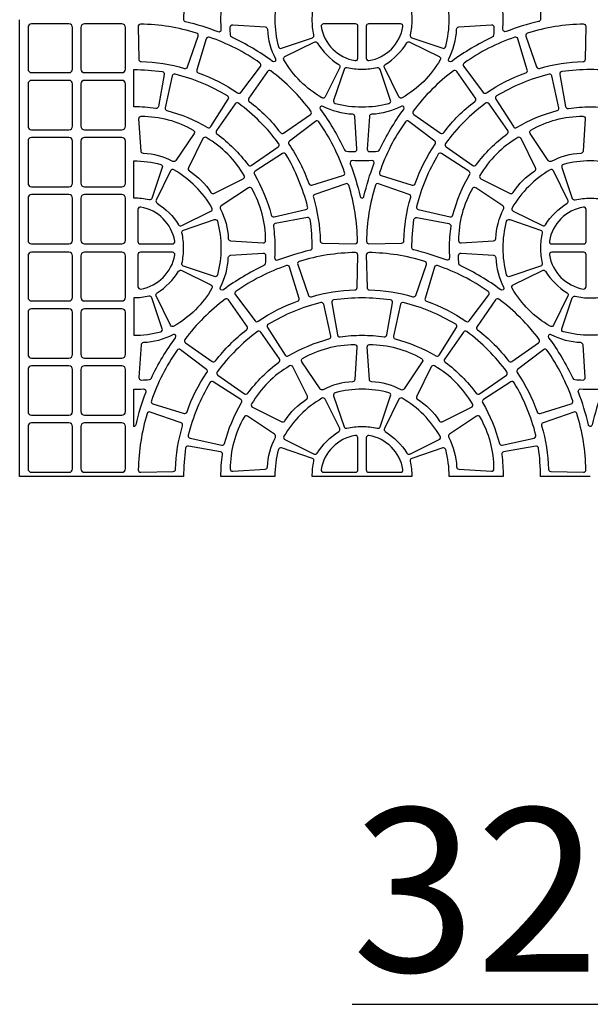
# Model space of a CAD drawing. Extents: x 2 to 219, y 1 to 220.
# Drawn here: x 76 to 84, y 78 to 93 of the extents above; entities that cross this region are included whole.
import ezdxf

# ---------------------------------------------------------------- set-up
doc = ezdxf.new("R2010")
doc.units = 0
doc.header["$LTSCALE"] = 10
doc.header["$MEASUREMENT"] = 0
for name, color, linetype in [('CADdetails-11-VERYFINE', 11, 'CONTINUOUS'), ('CADdetails-2-FINELIGHT', 2, 'CONTINUOUS'), ('CADdetails-9-EXTRAFINE', 9, 'CONTINUOUS')]:
    doc.layers.add(name, color=color, linetype=linetype)
doc.styles.add('CADdetails-NOTES', font='ARIALN.TTF', dxfattribs={"height": 2.38})

msp = doc.modelspace()

# ---------------------------------------------------------------- linework, layer by layer
at = {"layer": 'CADdetails-11-VERYFINE'}
msp.add_lwpolyline([(84.403, 86.154), (83.677, 86.154, 0.03585), (83.648, 86.568, 0.424024), (83.607, 86.597), (83.14, 86.514, 0.402426), (83.112, 86.475, -0.034089), (83.133, 86.154), (82.347, 86.154, 0.064442), (82.296, 86.546, 0.43484), (82.252, 86.57), (81.801, 86.417, 0.383269), (81.779, 86.377, -0.055187), (81.803, 86.154), (80.351, 86.154, -0.055187), (80.375, 86.377, 0.383269), (80.353, 86.417), (79.902, 86.57, 0.43484), (79.858, 86.546, 0.064442), (79.807, 86.154), (79.02, 86.154, -0.034089), (79.042, 86.475, 0.402426), (79.014, 86.514), (78.547, 86.597, 0.424024), (78.506, 86.568, 0.03585), (78.476, 86.154), (76.087, 86.154), (76.087, 89.481), (76.087, 92.807)], format="xyb", dxfattribs=at)
at = {"layer": 'CADdetails-9-EXTRAFINE'}
for points in [[(78.476, 92.807, 0.290172), (78.503, 92.779, -0.036683), (78.977, 92.634, 0.546552), (79.025, 92.668, -0.014726), (79.02, 92.807, -0.034089), (79.042, 93.128, 0.402426), (79.014, 93.167), (78.547, 93.25, 0.424024), (78.506, 93.221, 0.03585), (78.476, 92.807)], [(79.807, 92.807, 0.064442), (79.858, 92.415, 0.43484), (79.902, 92.391), (80.353, 92.544, 0.383269), (80.375, 92.585, -0.055187), (80.351, 92.807, -0.055187), (80.375, 93.029, 0.383269), (80.353, 93.07), (79.902, 93.223, 0.43484), (79.858, 93.199, 0.064442), (79.807, 92.807)], [(82.347, 92.807, 0.064442), (82.296, 93.199, 0.43484), (82.252, 93.223), (81.801, 93.07, 0.383269), (81.779, 93.029, -0.055187), (81.803, 92.807, -0.055187), (81.779, 92.585, 0.383269), (81.801, 92.544), (82.252, 92.391, 0.43484), (82.296, 92.415, 0.064442), (82.347, 92.807)], [(83.133, 92.807, 0.034089), (83.112, 93.128, -0.402426), (83.14, 93.167), (83.607, 93.25, -0.424024), (83.648, 93.221, -0.03585), (83.677, 92.807, -0.290172), (83.65, 92.779, 0.036683), (83.176, 92.634, -0.546552), (83.129, 92.668, 0.014726), (83.133, 92.807)], [(78.666, 92.612, 0.071793), (77.848, 92.742, 0.424024), (77.813, 92.706), (77.822, 92.231, 0.402426), (77.856, 92.197, -0.068257), (78.49, 92.097, 0.402426), (78.533, 92.119), (78.688, 92.568, 0.424024), (78.666, 92.612)], [(79.814, 92.238, -0.346333), (79.806, 92.196, -0.281506), (79.77, 92.2, 0.050821), (79.18, 92.551, -0.269762), (79.16, 92.58, -0.019172), (79.155, 92.698, -0.43484), (79.192, 92.732), (79.667, 92.701, -0.383269), (79.699, 92.668, 0.110711), (79.814, 92.238)], [(80.481, 92.706, 0.318915), (80.976, 92.211, 0.464309), (81.016, 92.245), (81.016, 92.712, 0.414214), (80.982, 92.746), (80.515, 92.746, 0.464309), (80.481, 92.706)], [(81.673, 92.706, 0.464309), (81.639, 92.746), (81.172, 92.746, 0.414214), (81.138, 92.712), (81.138, 92.245, 0.464309), (81.178, 92.211, 0.318915), (81.673, 92.706)], [(82.34, 92.238, 0.110711), (82.455, 92.668, -0.383269), (82.487, 92.701), (82.962, 92.732, -0.43484), (82.999, 92.698, -0.019172), (82.994, 92.58, -0.269762), (82.974, 92.551, 0.050821), (82.384, 92.2, -0.281506), (82.348, 92.196, -0.346333), (82.34, 92.238)], [(83.488, 92.612, 0.424024), (83.466, 92.568), (83.621, 92.119, 0.402426), (83.664, 92.097, -0.068257), (84.298, 92.197, 0.402426), (84.332, 92.231), (84.341, 92.706, 0.424024), (84.306, 92.742, 0.071793), (83.488, 92.612)], [(79.589, 92.176, 0.071793), (78.851, 92.552, 0.424024), (78.807, 92.529), (78.669, 92.075, 0.402426), (78.69, 92.032, -0.068257), (79.262, 91.741, 0.402426), (79.31, 91.748), (79.596, 92.127, 0.424024), (79.589, 92.176)], [(82.565, 92.176, 0.424024), (82.558, 92.127), (82.844, 91.748, 0.402426), (82.892, 91.741, -0.068257), (83.463, 92.032, 0.402426), (83.485, 92.075), (83.347, 92.529, 0.424024), (83.303, 92.552, 0.071793), (82.565, 92.176)], [(80.738, 92.154, -0.383269), (80.751, 92.109), (80.54, 91.683, -0.43484), (80.492, 91.668, -0.129421), (79.938, 92.222, -0.43484), (79.953, 92.27), (80.379, 92.481, -0.383269), (80.424, 92.468, 0.110711), (80.738, 92.154)], [(81.416, 92.154, 0.110711), (81.73, 92.468, -0.383269), (81.775, 92.481), (82.201, 92.27, -0.43484), (82.216, 92.222, -0.129421), (81.662, 91.668, -0.43484), (81.614, 91.683), (81.403, 92.109, -0.383269), (81.416, 92.154)], [(77.751, 91.537), (77.751, 92.081, -0.03585), (78.165, 92.051, -0.424024), (78.194, 92.011), (78.11, 91.543, -0.402426), (78.071, 91.515, 0.034089), (77.751, 91.537)], [(81.077, 91.537, 0.064442), (81.469, 91.588, 0.43484), (81.493, 91.632), (81.34, 92.083, 0.383269), (81.299, 92.105, -0.055187), (81.077, 92.081, -0.055187), (80.855, 92.105, 0.383269), (80.814, 92.083), (80.661, 91.632, 0.43484), (80.685, 91.588, 0.064442), (81.077, 91.537)], [(84.403, 92.081, 0.03585), (83.989, 92.051, 0.424024), (83.96, 92.011), (84.044, 91.543, 0.402426), (84.083, 91.515, -0.034089), (84.403, 91.537, -0.034089), (84.724, 91.515, 0.402426), (84.763, 91.543), (84.846, 92.011, 0.424024), (84.817, 92.051, 0.03585), (84.403, 92.081)], [(78.352, 92.014, 0.424024), (78.309, 91.988), (78.208, 91.524, 0.402426), (78.233, 91.483, -0.068257), (78.826, 91.238, 0.402426), (78.872, 91.249), (79.128, 91.649, 0.424024), (79.117, 91.697, 0.071793), (78.352, 92.014)], [(80.331, 91.476, 0.071793), (79.746, 92.062, 0.424024), (79.697, 92.054), (79.425, 91.664, 0.402426), (79.433, 91.617, -0.068257), (79.886, 91.163, 0.402426), (79.934, 91.155), (80.324, 91.427, 0.424024), (80.331, 91.476)], [(81.822, 91.476, 0.424024), (81.83, 91.427), (82.22, 91.155, 0.402426), (82.267, 91.163, -0.068257), (82.721, 91.617, 0.402426), (82.729, 91.664), (82.457, 92.054, 0.424024), (82.408, 92.062, 0.071793), (81.822, 91.476)], [(83.802, 92.014, 0.071793), (83.037, 91.697, 0.424024), (83.026, 91.649), (83.282, 91.249, 0.402426), (83.328, 91.238, -0.068257), (83.921, 91.483, 0.402426), (83.946, 91.524), (83.844, 91.988, 0.424024), (83.802, 92.014)], [(79.861, 91.006, 0.071793), (79.276, 91.591, 0.424024), (79.226, 91.583), (78.955, 91.194, 0.402426), (78.962, 91.146, -0.068257), (79.416, 90.692, 0.402426), (79.463, 90.685), (79.853, 90.956, 0.424024), (79.861, 91.006)], [(80.508, 91.544, 0.346333), (80.466, 91.536, 0.281506), (80.47, 91.5, -0.050821), (80.821, 90.91, 0.269762), (80.85, 90.89, 0.019172), (80.967, 90.885, 0.43484), (81.002, 90.922), (80.971, 91.397, 0.383269), (80.938, 91.429, -0.110711), (80.508, 91.544)], [(81.645, 91.544, -0.110711), (81.216, 91.429, 0.383269), (81.183, 91.397), (81.152, 90.922, 0.43484), (81.186, 90.885, 0.019172), (81.304, 90.89, 0.269762), (81.333, 90.91, -0.050821), (81.684, 91.5, 0.281506), (81.688, 91.536, 0.346333), (81.645, 91.544)], [(82.293, 91.006, 0.424024), (82.301, 90.956), (82.69, 90.685, 0.402426), (82.738, 90.692, -0.068257), (83.192, 91.146, 0.402426), (83.199, 91.194), (82.927, 91.583, 0.424024), (82.878, 91.591, 0.071793), (82.293, 91.006)], [(77.89, 90.859, -0.383269), (77.856, 90.891), (77.825, 91.365, -0.43484), (77.86, 91.402, -0.129421), (78.617, 91.2, -0.43484), (78.628, 91.15), (78.364, 90.755, -0.383269), (78.319, 90.743, 0.110711), (77.89, 90.859)], [(84.264, 90.859, 0.110711), (83.835, 90.743, -0.383269), (83.79, 90.755), (83.526, 91.15, -0.43484), (83.537, 91.2, -0.129421), (84.294, 91.402, -0.43484), (84.329, 91.365), (84.297, 90.891, -0.383269), (84.264, 90.859)], [(80.446, 91.319, 0.424024), (80.397, 91.326), (80.018, 91.04, 0.402426), (80.01, 90.992, -0.068257), (80.302, 90.42, 0.402426), (80.345, 90.399), (80.799, 90.537, 0.424024), (80.822, 90.581, 0.071793), (80.446, 91.319)], [(81.708, 91.319, 0.071793), (81.332, 90.581, 0.424024), (81.355, 90.537), (81.809, 90.399, 0.402426), (81.852, 90.42, -0.068257), (82.143, 90.992, 0.402426), (82.136, 91.04), (81.757, 91.326, 0.424024), (81.708, 91.319)], [(78.874, 90.29, 0.383269), (78.919, 90.277), (79.345, 90.488, 0.43484), (79.36, 90.536, 0.129421), (78.806, 91.09, 0.43484), (78.758, 91.075), (78.547, 90.649, 0.383269), (78.56, 90.604, -0.110711), (78.874, 90.29)], [(83.28, 90.29, -0.110711), (83.594, 90.604, 0.383269), (83.606, 90.649), (83.396, 91.075, 0.43484), (83.348, 91.09, 0.129421), (82.794, 90.536, 0.43484), (82.809, 90.488), (83.235, 90.277, 0.383269), (83.28, 90.29)], [(80.284, 90.082, 0.071793), (79.967, 90.847, 0.424024), (79.919, 90.858), (79.519, 90.602, 0.402426), (79.507, 90.556, -0.068257), (79.753, 89.963, 0.402426), (79.794, 89.938), (80.258, 90.04, 0.424024), (80.284, 90.082)], [(81.87, 90.082, 0.424024), (81.896, 90.04), (82.36, 89.938, 0.402426), (82.401, 89.963, -0.068257), (82.646, 90.556, 0.402426), (82.635, 90.602), (82.235, 90.858, 0.424024), (82.187, 90.847, 0.071793), (81.87, 90.082)], [(77.751, 90.207), (77.751, 90.751, -0.064442), (78.142, 90.7, -0.43484), (78.166, 90.655), (78.013, 90.205, -0.383269), (77.973, 90.182, 0.055187), (77.751, 90.207)], [(81.077, 90.207, 0.290172), (81.105, 90.233, -0.036683), (81.25, 90.707, 0.546552), (81.216, 90.755, -0.014726), (81.077, 90.751, -0.014726), (80.938, 90.755, 0.546552), (80.904, 90.707, -0.036683), (81.049, 90.233, 0.290172), (81.077, 90.207)], [(84.403, 90.751, 0.064442), (84.012, 90.7, 0.43484), (83.988, 90.655), (84.141, 90.205, 0.383269), (84.181, 90.182, -0.055187), (84.403, 90.207, -0.055187), (84.626, 90.182, 0.383269), (84.666, 90.205), (84.819, 90.655, 0.43484), (84.795, 90.7, 0.064442), (84.403, 90.751)], [(78.404, 89.82, 0.383269), (78.449, 89.807), (78.875, 90.017, 0.43484), (78.89, 90.066, 0.129421), (78.336, 90.62, 0.43484), (78.287, 90.605), (78.077, 90.179, 0.383269), (78.09, 90.134, -0.110711), (78.404, 89.82)], [(83.75, 89.82, -0.110711), (84.064, 90.134, 0.383269), (84.077, 90.179), (83.867, 90.605, 0.43484), (83.818, 90.62, 0.129421), (83.264, 90.066, 0.43484), (83.279, 90.017), (83.705, 89.807, 0.383269), (83.75, 89.82)], [(79.128, 89.62, 0.383269), (79.161, 89.587), (79.635, 89.555, 0.43484), (79.672, 89.59, 0.129421), (79.47, 90.347, 0.43484), (79.42, 90.358), (79.025, 90.094, 0.383269), (79.013, 90.049, -0.110711), (79.128, 89.62)], [(80.882, 90.396, 0.424024), (80.838, 90.418), (80.389, 90.263, 0.402426), (80.367, 90.22, -0.068257), (80.467, 89.586, 0.402426), (80.501, 89.552), (80.976, 89.543, 0.424024), (81.011, 89.578, 0.071793), (80.882, 90.396)], [(81.272, 90.396, 0.071793), (81.142, 89.578, 0.424024), (81.178, 89.543), (81.653, 89.552, 0.402426), (81.687, 89.586, -0.068257), (81.787, 90.22, 0.402426), (81.765, 90.263), (81.316, 90.418, 0.424024), (81.272, 90.396)], [(83.025, 89.62, -0.110711), (83.14, 90.049, 0.383269), (83.129, 90.094), (82.734, 90.358, 0.43484), (82.684, 90.347, 0.129421), (82.482, 89.59, 0.43484), (82.519, 89.555), (82.993, 89.587, 0.383269), (83.025, 89.62)], [(78.347, 89.582, 0.318915), (77.852, 90.077, 0.464309), (77.811, 90.043), (77.811, 89.576, 0.414214), (77.846, 89.541), (78.313, 89.541, 0.464309), (78.347, 89.582)], [(83.807, 89.582, 0.464309), (83.841, 89.541), (84.308, 89.541, 0.414214), (84.343, 89.576), (84.343, 90.043, 0.464309), (84.302, 90.077, 0.318915), (83.807, 89.582)], [(80.351, 89.481, 0.03585), (80.321, 89.895, 0.424024), (80.281, 89.924), (79.813, 89.84, 0.402426), (79.785, 89.801, -0.034089), (79.807, 89.481, -0.014726), (79.803, 89.342, 0.546552), (79.85, 89.307, -0.036683), (80.324, 89.453, 0.290172), (80.351, 89.481)], [(82.347, 89.481, 0.014726), (82.351, 89.342, -0.546552), (82.304, 89.307, 0.036683), (81.83, 89.453, -0.290172), (81.803, 89.481, -0.03585), (81.833, 89.895, -0.424024), (81.873, 89.924), (82.341, 89.84, -0.402426), (82.369, 89.801, 0.034089), (82.347, 89.481)], [(78.477, 89.481, 0.055187), (78.452, 89.703, -0.383269), (78.475, 89.743), (78.925, 89.896, -0.43484), (78.97, 89.872, -0.064442), (79.02, 89.481, -0.064442), (78.97, 89.089, -0.43484), (78.925, 89.065), (78.475, 89.218, -0.383269), (78.452, 89.258, 0.055187), (78.477, 89.481)], [(83.677, 89.481, 0.055187), (83.702, 89.258, -0.383269), (83.679, 89.218), (83.229, 89.065, -0.43484), (83.184, 89.089, -0.064442), (83.133, 89.481, -0.064442), (83.184, 89.872, -0.43484), (83.229, 89.896), (83.679, 89.743, -0.383269), (83.702, 89.703, 0.055187), (83.677, 89.481)], [(78.347, 89.38, 0.464309), (78.313, 89.42), (77.846, 89.42, 0.414214), (77.811, 89.385), (77.811, 88.919, 0.464309), (77.852, 88.884, 0.318915), (78.347, 89.38)], [(79.013, 88.912, 0.110711), (79.128, 89.342, -0.383269), (79.161, 89.375), (79.635, 89.406, -0.43484), (79.672, 89.371, -0.019172), (79.667, 89.253, -0.269762), (79.647, 89.225, 0.050821), (79.057, 88.873, -0.281506), (79.021, 88.87, -0.346333), (79.013, 88.912)], [(80.162, 89.286, 0.424024), (80.139, 89.241), (80.295, 88.792, 0.402426), (80.338, 88.771, -0.068257), (80.971, 88.871, 0.402426), (81.005, 88.905), (81.015, 89.38, 0.424024), (80.98, 89.415, 0.071793), (80.162, 89.286)], [(81.992, 89.286, 0.071793), (81.174, 89.415, 0.424024), (81.139, 89.38), (81.149, 88.905, 0.402426), (81.182, 88.871, -0.068257), (81.816, 88.771, 0.402426), (81.859, 88.792), (82.015, 89.241, 0.424024), (81.992, 89.286)], [(83.14, 88.912, -0.346333), (83.133, 88.87, -0.281506), (83.097, 88.873, 0.050821), (82.507, 89.225, -0.269762), (82.487, 89.253, -0.019172), (82.482, 89.371, -0.43484), (82.519, 89.406), (82.993, 89.375, -0.383269), (83.025, 89.342, 0.110711), (83.14, 88.912)], [(83.807, 89.38, 0.318915), (84.302, 88.884, 0.464309), (84.343, 88.919), (84.343, 89.385, 0.414214), (84.308, 89.42), (83.841, 89.42, 0.464309), (83.807, 89.38)], [(79.239, 88.85, 0.424024), (79.231, 88.8), (79.518, 88.422, 0.402426), (79.565, 88.414, -0.068257), (80.137, 88.705, 0.402426), (80.159, 88.748), (80.021, 89.203, 0.424024), (79.977, 89.225, 0.071793), (79.239, 88.85)], [(82.915, 88.85, 0.071793), (82.177, 89.225, 0.424024), (82.133, 89.203), (81.995, 88.748, 0.402426), (82.017, 88.705, -0.068257), (82.589, 88.414, 0.402426), (82.636, 88.422), (82.923, 88.8, 0.424024), (82.915, 88.85)], [(78.09, 88.827, 0.110711), (78.404, 89.142, -0.383269), (78.449, 89.154), (78.875, 88.944, -0.43484), (78.89, 88.895, -0.129421), (78.336, 88.342, -0.43484), (78.287, 88.356), (78.077, 88.783, -0.383269), (78.09, 88.827)], [(84.064, 88.827, -0.383269), (84.077, 88.783), (83.867, 88.356, -0.43484), (83.818, 88.342, -0.129421), (83.264, 88.895, -0.43484), (83.279, 88.944), (83.705, 89.154, -0.383269), (83.75, 89.142, 0.110711), (84.064, 88.827)], [(77.751, 88.211, 0.064442), (78.142, 88.261, 0.43484), (78.166, 88.306), (78.013, 88.756, 0.383269), (77.973, 88.779, -0.055187), (77.751, 88.754), (77.751, 88.211)], [(84.403, 88.754, 0.055187), (84.626, 88.779, -0.383269), (84.666, 88.756), (84.819, 88.306, -0.43484), (84.795, 88.261, -0.064442), (84.403, 88.211, -0.064442), (84.012, 88.261, -0.43484), (83.988, 88.306), (84.141, 88.756, -0.383269), (84.181, 88.779, 0.055187), (84.403, 88.754)], [(78.496, 88.15, 0.424024), (78.504, 88.101), (78.894, 87.829, 0.402426), (78.941, 87.836, -0.068257), (79.395, 88.29, 0.402426), (79.402, 88.338), (79.131, 88.727, 0.424024), (79.081, 88.735, 0.071793), (78.496, 88.15)], [(80.476, 88.688, 0.071793), (79.711, 88.371, 0.424024), (79.699, 88.322), (79.955, 87.922, 0.402426), (80.002, 87.911, -0.068257), (80.595, 88.157, 0.402426), (80.62, 88.198), (80.518, 88.662, 0.424024), (80.476, 88.688)], [(81.678, 88.688, 0.424024), (81.636, 88.662), (81.534, 88.198, 0.402426), (81.559, 88.157, -0.068257), (82.152, 87.911, 0.402426), (82.199, 87.922), (82.455, 88.322, 0.424024), (82.443, 88.371, 0.071793), (81.678, 88.688)], [(83.658, 88.15, 0.071793), (83.072, 88.735, 0.424024), (83.023, 88.727), (82.752, 88.338, 0.402426), (82.759, 88.29, -0.068257), (83.213, 87.836, 0.402426), (83.26, 87.829), (83.65, 88.101, 0.424024), (83.658, 88.15)], [(78.319, 88.218, -0.110711), (77.89, 88.103, 0.383269), (77.856, 88.07), (77.825, 87.596, 0.43484), (77.86, 87.559, 0.019172), (77.978, 87.564, 0.269762), (78.006, 87.584, -0.050821), (78.358, 88.174, 0.281506), (78.361, 88.21, 0.346333), (78.319, 88.218)], [(78.966, 87.679, 0.424024), (78.974, 87.63), (79.364, 87.359, 0.402426), (79.411, 87.366, -0.068257), (79.865, 87.82, 0.402426), (79.873, 87.867), (79.601, 88.257, 0.424024), (79.552, 88.265, 0.071793), (78.966, 87.679)], [(83.187, 87.679, 0.071793), (82.602, 88.265, 0.424024), (82.553, 88.257), (82.281, 87.867, 0.402426), (82.289, 87.82, -0.068257), (82.742, 87.366, 0.402426), (82.79, 87.359), (83.18, 87.63, 0.424024), (83.187, 87.679)], [(83.835, 88.218, 0.346333), (83.793, 88.21, 0.281506), (83.796, 88.174, -0.050821), (84.147, 87.584, 0.269762), (84.176, 87.564, 0.019172), (84.294, 87.559, 0.43484), (84.329, 87.596), (84.297, 88.07, 0.383269), (84.264, 88.103, -0.110711), (83.835, 88.218)], [(80.938, 87.532, 0.110711), (80.508, 87.417, -0.383269), (80.464, 87.429), (80.199, 87.824, -0.43484), (80.211, 87.873, -0.129421), (80.967, 88.076, -0.43484), (81.002, 88.039), (80.971, 87.565, -0.383269), (80.938, 87.532)], [(81.216, 87.532, -0.383269), (81.183, 87.565), (81.152, 88.039, -0.43484), (81.186, 88.076, -0.129421), (81.943, 87.873, -0.43484), (81.955, 87.824), (81.69, 87.429, -0.383269), (81.645, 87.417, 0.110711), (81.216, 87.532)], [(78.382, 87.992, 0.071793), (78.006, 87.254, 0.424024), (78.028, 87.21), (78.483, 87.072, 0.402426), (78.526, 87.094, -0.068257), (78.817, 87.666, 0.402426), (78.809, 87.713), (78.431, 88, 0.424024), (78.382, 87.992)], [(83.772, 87.992, 0.424024), (83.723, 88), (83.344, 87.713, 0.402426), (83.337, 87.666, -0.068257), (83.628, 87.094, 0.402426), (83.671, 87.072), (84.125, 87.21, 0.424024), (84.148, 87.254, 0.071793), (83.772, 87.992)], [(79.953, 86.964, -0.110711), (80.268, 87.278, 0.383269), (80.28, 87.323), (80.07, 87.749, 0.43484), (80.021, 87.764, 0.129421), (79.467, 87.21, 0.43484), (79.482, 87.161), (79.909, 86.951, 0.383269), (79.953, 86.964)], [(82.201, 86.964, 0.383269), (82.245, 86.951), (82.672, 87.161, 0.43484), (82.686, 87.21, 0.129421), (82.133, 87.764, 0.43484), (82.084, 87.749), (81.874, 87.323, 0.383269), (81.886, 87.278, -0.110711), (82.201, 86.964)], [(78.543, 86.756, 0.424024), (78.57, 86.713), (79.034, 86.611, 0.402426), (79.074, 86.636, -0.068257), (79.32, 87.229, 0.402426), (79.309, 87.276), (78.909, 87.532, 0.424024), (78.86, 87.52, 0.071793), (78.543, 86.756)], [(83.61, 86.756, 0.071793), (83.294, 87.52, 0.424024), (83.245, 87.532), (82.845, 87.276, 0.402426), (82.834, 87.229, -0.068257), (83.079, 86.636, 0.402426), (83.12, 86.611), (83.584, 86.713, 0.424024), (83.61, 86.756)], [(77.751, 87.424, 0.014726), (77.89, 87.428, -0.546552), (77.924, 87.381, 0.036683), (77.778, 86.907, -0.290172), (77.751, 86.88), (77.751, 87.424)], [(84.403, 86.88, -0.290172), (84.375, 86.907, 0.036683), (84.23, 87.381, -0.546552), (84.264, 87.428, 0.014726), (84.403, 87.424, 0.014726), (84.542, 87.428, -0.546552), (84.577, 87.381, 0.036683), (84.431, 86.907, -0.290172), (84.403, 86.88)], [(80.424, 86.493, -0.110711), (80.738, 86.808, 0.383269), (80.751, 86.852), (80.54, 87.279, 0.43484), (80.492, 87.293, 0.129421), (79.938, 86.739, 0.43484), (79.953, 86.691), (80.379, 86.481, 0.383269), (80.424, 86.493)], [(81.73, 86.493, 0.383269), (81.775, 86.481), (82.201, 86.691, 0.43484), (82.216, 86.739, 0.129421), (81.662, 87.293, 0.43484), (81.614, 87.279), (81.403, 86.852, 0.383269), (81.416, 86.808, -0.110711), (81.73, 86.493)], [(77.946, 87.069, 0.071793), (77.816, 86.252, 0.424024), (77.851, 86.216), (78.326, 86.226, 0.402426), (78.36, 86.26, -0.068257), (78.461, 86.893, 0.402426), (78.439, 86.936), (77.99, 87.092, 0.424024), (77.946, 87.069)], [(84.208, 87.069, 0.424024), (84.164, 87.092), (83.715, 86.936, 0.402426), (83.693, 86.893, -0.068257), (83.794, 86.26, 0.402426), (83.828, 86.226), (84.303, 86.216, 0.424024), (84.338, 86.252, 0.071793), (84.208, 87.069)], [(79.699, 86.293, -0.110711), (79.814, 86.723, 0.383269), (79.803, 86.768), (79.407, 87.032, 0.43484), (79.358, 87.02, 0.129421), (79.155, 86.264, 0.43484), (79.192, 86.229), (79.667, 86.26, 0.383269), (79.699, 86.293)], [(82.455, 86.293, 0.383269), (82.487, 86.26), (82.962, 86.229, 0.43484), (82.999, 86.264, 0.129421), (82.796, 87.02, 0.43484), (82.747, 87.032), (82.351, 86.768, 0.383269), (82.34, 86.723, -0.110711), (82.455, 86.293)], [(80.481, 86.255, 0.464309), (80.515, 86.215), (80.982, 86.215, 0.414214), (81.016, 86.249), (81.016, 86.716, 0.464309), (80.976, 86.75, 0.318915), (80.481, 86.255)], [(81.673, 86.255, 0.318915), (81.178, 86.75, 0.464309), (81.138, 86.716), (81.138, 86.249, 0.414214), (81.172, 86.215), (81.639, 86.215, 0.464309), (81.673, 86.255)]]:
    msp.add_lwpolyline(points, format="xyb", dxfattribs=at)
for points in [[(76.261, 92.746, 0.414214), (76.209, 92.694), (76.209, 92.088, 0.414214), (76.261, 92.036), (76.806, 92.036, 0.414214), (76.858, 92.088), (76.858, 92.694, 0.414214), (76.806, 92.746)], [(77.032, 92.746, 0.414214), (76.98, 92.694), (76.98, 92.088, 0.414214), (77.032, 92.036), (77.577, 92.036, 0.414214), (77.629, 92.088), (77.629, 92.694, 0.414214), (77.577, 92.746)], [(76.261, 91.923, 0.414214), (76.209, 91.871), (76.209, 91.256, 0.414214), (76.261, 91.204), (76.806, 91.204, 0.414214), (76.858, 91.256), (76.858, 91.871, 0.414214), (76.806, 91.923)], [(77.032, 91.923, 0.414214), (76.98, 91.871), (76.98, 91.256, 0.414214), (77.032, 91.204), (77.577, 91.204, 0.414214), (77.629, 91.256), (77.629, 91.871, 0.414214), (77.577, 91.923)], [(76.261, 91.092, 0.414214), (76.209, 91.04), (76.209, 90.425, 0.414214), (76.261, 90.373), (76.806, 90.373, 0.414214), (76.858, 90.425), (76.858, 91.04, 0.414214), (76.806, 91.092)], [(77.032, 91.092, 0.414214), (76.98, 91.04), (76.98, 90.425, 0.414214), (77.032, 90.373), (77.577, 90.373, 0.414214), (77.629, 90.425), (77.629, 91.04, 0.414214), (77.577, 91.092)], [(76.261, 90.26, 0.414214), (76.209, 90.208), (76.209, 89.593, 0.414214), (76.261, 89.541), (76.806, 89.541, 0.414214), (76.858, 89.593), (76.858, 90.208, 0.414214), (76.806, 90.26)], [(77.032, 90.26, 0.414214), (76.98, 90.208), (76.98, 89.593, 0.414214), (77.032, 89.541), (77.577, 89.541, 0.414214), (77.629, 89.593), (77.629, 90.208, 0.414214), (77.577, 90.26)], [(76.261, 89.42, 0.414214), (76.209, 89.368), (76.209, 88.762, 0.414214), (76.261, 88.71), (76.806, 88.71, 0.414214), (76.858, 88.762), (76.858, 89.368, 0.414214), (76.806, 89.42)], [(77.032, 89.42, 0.414214), (76.98, 89.368), (76.98, 88.762, 0.414214), (77.032, 88.71), (77.577, 88.71, 0.414214), (77.629, 88.762), (77.629, 89.368, 0.414214), (77.577, 89.42)], [(80.663, 88.725, 0.424024), (80.634, 88.685), (80.717, 88.217, 0.402426), (80.756, 88.189, -0.034089), (81.077, 88.211, -0.034089), (81.398, 88.189, 0.402426), (81.437, 88.217), (81.52, 88.685, 0.424024), (81.491, 88.725, 0.03585), (81.077, 88.755, 0.03585)], [(76.261, 88.597, 0.414214), (76.209, 88.545), (76.209, 87.93, 0.414214), (76.261, 87.878), (76.806, 87.878, 0.414214), (76.858, 87.93), (76.858, 88.545, 0.414214), (76.806, 88.597)], [(77.032, 88.597, 0.414214), (76.98, 88.545), (76.98, 87.93, 0.414214), (77.032, 87.878), (77.577, 87.878, 0.414214), (77.629, 87.93), (77.629, 88.545, 0.414214), (77.577, 88.597)], [(76.261, 87.765, 0.414214), (76.209, 87.713), (76.209, 87.098, 0.414214), (76.261, 87.046), (76.806, 87.046, 0.414214), (76.858, 87.098), (76.858, 87.713, 0.414214), (76.806, 87.765)], [(77.032, 87.765, 0.414214), (76.98, 87.713), (76.98, 87.098, 0.414214), (77.032, 87.046), (77.577, 87.046, 0.414214), (77.629, 87.098), (77.629, 87.713, 0.414214), (77.577, 87.765)], [(81.493, 87.329, 0.43484), (81.469, 87.373, 0.064442), (81.077, 87.424, 0.064442), (80.685, 87.373, 0.43484), (80.661, 87.329), (80.814, 86.879, 0.383269), (80.855, 86.856, -0.055187), (81.077, 86.881, -0.055187), (81.299, 86.856, 0.383269), (81.34, 86.879)], [(76.261, 86.934, 0.414214), (76.209, 86.882), (76.209, 86.267, 0.414214), (76.261, 86.215), (76.806, 86.215, 0.414214), (76.858, 86.267), (76.858, 86.882, 0.414214), (76.806, 86.934)], [(77.032, 86.934, 0.414214), (76.98, 86.882), (76.98, 86.267, 0.414214), (77.032, 86.215), (77.577, 86.215, 0.414214), (77.629, 86.267), (77.629, 86.882, 0.414214), (77.577, 86.934)]]:
    msp.add_lwpolyline(points, format="xyb", close=True, dxfattribs=at)

# ---------------------------------------------------------------- texts
at = {"layer": 'CADdetails-2-FINELIGHT', "insert": (86.067, 81.322), "char_height": 2.38, "width": 44.61001, "attachment_point": 2, "style": 'CADdetails-NOTES'}
msp.add_mtext('{\\L32S-12}', dxfattribs=at)

doc.saveas('drawing.dxf')
